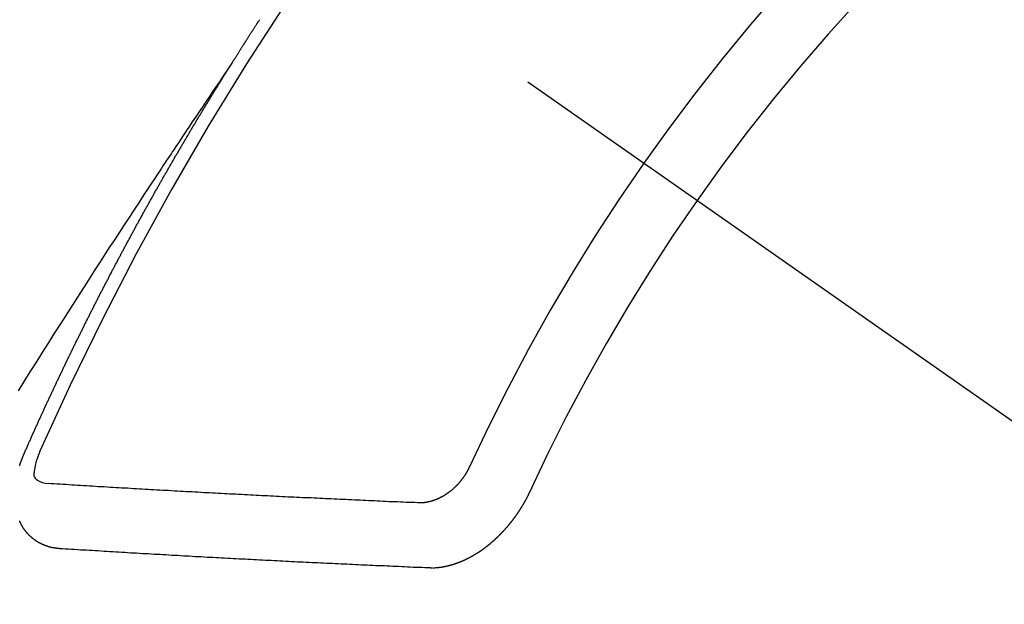
# Model space of a CAD drawing. Extents: x 55896 to 82369, y -11045 to -2175.
# Drawn here: x 58864 to 58874, y -3635 to -3629 of the extents above; entities that cross this region are included whole.
import ezdxf

# ---------------------------------------------------------------- set-up
doc = ezdxf.new("R2010")
doc.units = 0
doc.header["$LTSCALE"] = 50
doc.header["$MEASUREMENT"] = 0
doc.linetypes.add('CENTER2', pattern=[1.125, 0.75, -0.125, 0.125, -0.125])
doc.linetypes.add('HIDDEN', pattern=[0.375, 0.25, -0.125])
doc.layers.add('150-機器', color=8, linetype='CONTINUOUS')

# ---------------------------------------------------------------- blocks, each defined once
blk = doc.blocks.new('F402_H')
at = {"layer": '150-機器', "color": 13, "linetype": 'CENTER2'}
blk.add_line((0, 0), (244.018, -170.863), dxfattribs=at)
at = {"layer": '150-機器', "color": 13, "linetype": 'HIDDEN'}
for points in [[(217.087, -153.962), (217.091, -153.956), (217.095, -153.95), (217.097, -153.945), (217.101, -153.939), (217.105, -153.933), (217.109, -153.927), (217.112, -153.922), (217.116, -153.916), (217.119, -153.91), (217.123, -153.905), (217.127, -153.9), (217.13, -153.893), (217.133, -153.888), (217.137, -153.883), (217.14, -153.876), (217.144, -153.871), (217.148, -153.866), (217.151, -153.859), (217.155, -153.854), (217.159, -153.849), (217.162, -153.842), (217.166, -153.837), (217.169, -153.832), (217.172, -153.826), (217.176, -153.82), (217.18, -153.815), (217.183, -153.809), (217.187, -153.803), (217.19, -153.798), (217.194, -153.792), (217.198, -153.786), (217.201, -153.781), (217.204, -153.775), (217.208, -153.769), (217.212, -153.763), (217.215, -153.758), (217.219, -153.752), (217.223, -153.746), (217.226, -153.742), (217.229, -153.735), (217.233, -153.73), (217.237, -153.725), (217.24, -153.718), (217.244, -153.713), (217.248, -153.707), (217.252, -153.702), (217.255, -153.696), (217.259, -153.69), (217.262, -153.685), (217.265, -153.679), (217.269, -153.673), (217.273, -153.668), (217.277, -153.662), (217.28, -153.656), (217.283, -153.651), (217.287, -153.646), (217.291, -153.639), (217.295, -153.634), (217.298, -153.629), (217.302, -153.623), (217.305, -153.617), (217.309, -153.612), (217.313, -153.606), (217.317, -153.6), (217.319, -153.595), (217.323, -153.589), (217.327, -153.583), (217.331, -153.578), (217.334, -153.572), (217.338, -153.566), (217.342, -153.561), (217.345, -153.556), (217.349, -153.55), (217.353, -153.544), (217.357, -153.538), (217.36, -153.533), (217.363, -153.527), (217.367, -153.521), (217.371, -153.516), (217.375, -153.511), (217.378, -153.504)], [(217.091, -153.956), (217.048, -154.02), (217.004, -154.085), (216.961, -154.149), (216.918, -154.213), (216.888, -154.257), (216.859, -154.301), (216.829, -154.345), (216.8, -154.389), (216.783, -154.414), (216.766, -154.439), (216.749, -154.465), (216.732, -154.49), (216.715, -154.515), (216.698, -154.54), (216.681, -154.565), (216.664, -154.59), (216.651, -154.609), (216.639, -154.628), (216.626, -154.646), (216.614, -154.665), (216.588, -154.703), (216.563, -154.741), (216.538, -154.779), (216.512, -154.817), (216.5, -154.836), (216.487, -154.855), (216.474, -154.874), (216.462, -154.893), (216.445, -154.918), (216.428, -154.943), (216.412, -154.968), (216.395, -154.993), (216.378, -155.019), (216.362, -155.044), (216.345, -155.07), (216.328, -155.095), (216.291, -155.152), (216.253, -155.209), (216.216, -155.265), (216.178, -155.322), (216.149, -155.366), (216.12, -155.411), (216.091, -155.455), (216.062, -155.499), (216.041, -155.532), (216.02, -155.564), (215.998, -155.597), (215.977, -155.629), (215.928, -155.704), (215.879, -155.779), (215.83, -155.854), (215.782, -155.93), (215.728, -156.012), (215.675, -156.095), (215.622, -156.178), (215.569, -156.26), (215.52, -156.337), (215.471, -156.413), (215.422, -156.489), (215.373, -156.565), (215.312, -156.661), (215.251, -156.756), (215.19, -156.852), (215.13, -156.948), (215.09, -157.012), (215.049, -157.075), (215.009, -157.139), (214.969, -157.203), (214.925, -157.273), (214.881, -157.344)], [(214.943, -157.995), (214.948, -157.985), (214.951, -157.977), (214.955, -157.968), (214.958, -157.96), (214.962, -157.952), (214.967, -157.943), (214.97, -157.934), (214.974, -157.926), (214.977, -157.917), (214.981, -157.909), (214.985, -157.9), (214.989, -157.891), (214.993, -157.883), (214.996, -157.874), (215, -157.866), (215.004, -157.857), (215.008, -157.849), (215.011, -157.84), (215.015, -157.832), (215.019, -157.822), (215.023, -157.814), (215.027, -157.806), (215.03, -157.797), (215.034, -157.789), (215.039, -157.78), (215.042, -157.772), (215.046, -157.763), (215.049, -157.755), (215.053, -157.745), (215.058, -157.737), (215.061, -157.729), (215.065, -157.72), (215.068, -157.712), (215.073, -157.703), (215.077, -157.695), (215.08, -157.686), (215.084, -157.678), (215.089, -157.669), (215.092, -157.66), (215.096, -157.652), (215.1, -157.644), (215.104, -157.635), (215.108, -157.626), (215.111, -157.618), (215.116, -157.61), (215.12, -157.601), (215.123, -157.592), (215.127, -157.584), (215.132, -157.575), (215.135, -157.566), (215.139, -157.558), (215.143, -157.55), (215.147, -157.541), (215.15, -157.532), (215.155, -157.524), (215.158, -157.516), (215.162, -157.506), (215.167, -157.498), (215.17, -157.49), (215.174, -157.481), (215.179, -157.473), (215.182, -157.464), (215.186, -157.456), (215.191, -157.447), (215.194, -157.438), (215.198, -157.43), (215.203, -157.421), (215.206, -157.413), (215.21, -157.404), (215.214, -157.396), (215.218, -157.387), (215.222, -157.378), (215.226, -157.371), (215.23, -157.361), (215.234, -157.353), (215.238, -157.345), (215.242, -157.335), (215.246, -157.328), (215.25, -157.319), (215.253, -157.311), (215.258, -157.302), (215.262, -157.293), (215.266, -157.285), (215.27, -157.276), (215.274, -157.268), (215.278, -157.26), (215.282, -157.25), (215.286, -157.242), (215.29, -157.234), (215.294, -157.225), (215.298, -157.217), (215.302, -157.208), (215.307, -157.199), (215.31, -157.191), (215.315, -157.183), (215.319, -157.174), (215.322, -157.165), (215.326, -157.157), (215.331, -157.148), (215.335, -157.14), (215.338, -157.132), (215.343, -157.123), (215.347, -157.114), (215.35, -157.106), (215.355, -157.097), (215.359, -157.089), (215.363, -157.081), (215.367, -157.071), (215.371, -157.063), (215.375, -157.055), (215.38, -157.046), (215.383, -157.038), (215.388, -157.029), (215.392, -157.02), (215.396, -157.013), (215.4, -157.003), (215.405, -156.995), (215.408, -156.987), (215.413, -156.978), (215.417, -156.97), (215.421, -156.962), (215.425, -156.952), (215.429, -156.944), (215.433, -156.935), (215.438, -156.927), (215.441, -156.919), (215.446, -156.91), (215.45, -156.901), (215.454, -156.893), (215.458, -156.884), (215.462, -156.876), (215.466, -156.867), (215.471, -156.859), (215.474, -156.851), (215.479, -156.842), (215.483, -156.833), (215.488, -156.825), (215.491, -156.816), (215.495, -156.808), (215.5, -156.799), (215.504, -156.791), (215.509, -156.782), (215.512, -156.774), (215.517, -156.766), (215.521, -156.756), (215.525, -156.748), (215.529, -156.739), (215.533, -156.731), (215.538, -156.723), (215.542, -156.714), (215.546, -156.706), (215.55, -156.697), (215.555, -156.689), (215.559, -156.681), (215.563, -156.672), (215.567, -156.664), (215.571, -156.654), (215.576, -156.646), (215.58, -156.638), (215.584, -156.629), (215.589, -156.621), (215.593, -156.612), (215.597, -156.604), (215.602, -156.595), (215.605, -156.587), (215.61, -156.579), (215.614, -156.57), (215.618, -156.562), (215.623, -156.553), (215.627, -156.544), (215.631, -156.536), (215.636, -156.528), (215.639, -156.519), (215.644, -156.51), (215.649, -156.503), (215.653, -156.493), (215.657, -156.485), (215.662, -156.477), (215.665, -156.468), (215.67, -156.459), (215.675, -156.451), (215.678, -156.443), (215.683, -156.434), (215.687, -156.426), (215.691, -156.417), (215.696, -156.409), (215.701, -156.4), (215.704, -156.392), (215.709, -156.383), (215.713, -156.375), (215.718, -156.366), (215.722, -156.358), (215.726, -156.35), (215.73, -156.341), (215.735, -156.333), (215.74, -156.324), (215.744, -156.316), (215.748, -156.307), (215.752, -156.299), (215.757, -156.29), (215.761, -156.282), (215.766, -156.273), (215.77, -156.265), (215.775, -156.256), (215.778, -156.248), (215.783, -156.239), (215.788, -156.231), (215.792, -156.223), (215.796, -156.214), (215.8, -156.206), (215.805, -156.197), (215.81, -156.189), (215.814, -156.18), (215.818, -156.172), (215.823, -156.163), (215.827, -156.155), (215.831, -156.146), (215.836, -156.138), (215.841, -156.129), (215.845, -156.121), (215.849, -156.112), (215.853, -156.104), (215.858, -156.095), (215.863, -156.087), (215.867, -156.079), (215.871, -156.07), (215.876, -156.061), (215.88, -156.054), (215.885, -156.045), (215.889, -156.037), (215.893, -156.028), (215.898, -156.02), (215.903, -156.011), (215.907, -156.003), (215.912, -155.994), (215.915, -155.986), (215.92, -155.977), (215.925, -155.969), (215.93, -155.96), (215.934, -155.952), (215.939, -155.944), (215.942, -155.935), (215.947, -155.926), (215.952, -155.918), (215.957, -155.91), (215.961, -155.902), (215.966, -155.893), (215.97, -155.884), (215.974, -155.876), (215.979, -155.867), (215.983, -155.859), (215.988, -155.85), (215.993, -155.842), (215.998, -155.834), (216.002, -155.826), (216.006, -155.817), (216.01, -155.809), (216.015, -155.8), (216.02, -155.792), (216.024, -155.783), (216.029, -155.775), (216.034, -155.767), (216.038, -155.759), (216.043, -155.75), (216.047, -155.741), (216.051, -155.733), (216.056, -155.724), (216.061, -155.716), (216.065, -155.707), (216.07, -155.699), (216.075, -155.691), (216.079, -155.683), (216.084, -155.674), (216.088, -155.666), (216.093, -155.657), (216.098, -155.648), (216.102, -155.64), (216.106, -155.631), (216.111, -155.623), (216.116, -155.615), (216.12, -155.607), (216.125, -155.598), (216.129, -155.59), (216.134, -155.581), (216.139, -155.572), (216.143, -155.565), (216.148, -155.556), (216.153, -155.548), (216.158, -155.539), (216.162, -155.531), (216.167, -155.522), (216.171, -155.515), (216.176, -155.506), (216.181, -155.497), (216.185, -155.489), (216.19, -155.48), (216.194, -155.472), (216.199, -155.464), (216.204, -155.456), (216.209, -155.447), (216.214, -155.438), (216.218, -155.43), (216.223, -155.422), (216.227, -155.414), (216.232, -155.405), (216.236, -155.397), (216.241, -155.388), (216.246, -155.38), (216.25, -155.372), (216.255, -155.363), (216.26, -155.355), (216.265, -155.346), (216.269, -155.338), (216.274, -155.33), (216.279, -155.321), (216.283, -155.313), (216.288, -155.304), (216.292, -155.296), (216.297, -155.287), (216.302, -155.279), (216.306, -155.271), (216.312, -155.263), (216.317, -155.255), (216.321, -155.246), (216.326, -155.237), (216.331, -155.229), (216.336, -155.221), (216.34, -155.213), (216.345, -155.204), (216.35, -155.195), (216.354, -155.187), (216.359, -155.179), (216.363, -155.171), (216.369, -155.162), (216.374, -155.154), (216.378, -155.146), (216.383, -155.137), (216.387, -155.129), (216.392, -155.12), (216.397, -155.112), (216.402, -155.104), (216.406, -155.095), (216.412, -155.088), (216.417, -155.079), (216.421, -155.07), (216.426, -155.062), (216.431, -155.053), (216.435, -155.046), (216.44, -155.037), (216.446, -155.029), (216.45, -155.021), (216.455, -155.012), (216.46, -155.003), (216.464, -154.995), (216.469, -154.987), (216.473, -154.979), (216.479, -154.97), (216.484, -154.962), (216.488, -154.954), (216.493, -154.945), (216.498, -154.937), (216.502, -154.928), (216.508, -154.92), (216.512, -154.912), (216.517, -154.904), (216.522, -154.895), (216.527, -154.887), (216.532, -154.879), (216.537, -154.871), (216.542, -154.862), (216.546, -154.853), (216.551, -154.845), (216.557, -154.837), (216.561, -154.828), (216.566, -154.82), (216.571, -154.812), (216.576, -154.804), (216.581, -154.796), (216.586, -154.787), (216.59, -154.779), (216.595, -154.77), (216.601, -154.762), (216.605, -154.754), (216.61, -154.745), (216.615, -154.737), (216.62, -154.729), (216.625, -154.721), (216.63, -154.712), (216.634, -154.704), (216.64, -154.696), (216.644, -154.688), (216.649, -154.679), (216.654, -154.67), (216.659, -154.663), (216.664, -154.654), (216.669, -154.645), (216.674, -154.638), (216.679, -154.629), (216.684, -154.621), (216.688, -154.613), (216.694, -154.605), (216.699, -154.596), (216.703, -154.588), (216.709, -154.58), (216.714, -154.571), (216.718, -154.563), (216.723, -154.554), (216.728, -154.547), (216.733, -154.538), (216.738, -154.529), (216.743, -154.522), (216.748, -154.513), (216.753, -154.505), (216.758, -154.497), (216.763, -154.489), (216.768, -154.48), (216.773, -154.472), (216.778, -154.464), (216.783, -154.455), (216.788, -154.448), (216.793, -154.439), (216.798, -154.43), (216.803, -154.423), (216.808, -154.414), (216.813, -154.405), (216.818, -154.398), (216.823, -154.389), (216.828, -154.381), (216.833, -154.373), (216.838, -154.364), (216.843, -154.356), (216.848, -154.348), (216.853, -154.34), (216.858, -154.331), (216.863, -154.323), (216.868, -154.315), (216.873, -154.307), (216.878, -154.299), (216.883, -154.29), (216.888, -154.282), (216.893, -154.274), (216.898, -154.266), (216.904, -154.257), (216.908, -154.25), (216.913, -154.241), (216.919, -154.233), (216.923, -154.225), (216.929, -154.216), (216.934, -154.208), (216.94, -154.2), (216.944, -154.192), (216.949, -154.183), (216.955, -154.175), (216.959, -154.167), (216.965, -154.159), (216.97, -154.15), (216.975, -154.143), (216.98, -154.134), (216.985, -154.126), (216.99, -154.118), (216.995, -154.11), (217, -154.101), (217.005, -154.093), (217.01, -154.085), (217.015, -154.076), (217.02, -154.069), (217.025, -154.06), (217.031, -154.052), (217.036, -154.043), (217.041, -154.036), (217.046, -154.027), (217.052, -154.019), (217.056, -154.011), (217.062, -154.003), (217.067, -153.994), (217.072, -153.987), (217.077, -153.978), (217.082, -153.97), (217.087, -153.962)], [(215.31, -158.977), (215.308, -158.977), (215.306, -158.976), (215.303, -158.976), (215.301, -158.976), (215.298, -158.976), (215.295, -158.975), (215.293, -158.975), (215.291, -158.975), (215.288, -158.975), (215.286, -158.975), (215.284, -158.974), (215.281, -158.974), (215.279, -158.973), (215.276, -158.973), (215.274, -158.973), (215.271, -158.973), (215.269, -158.973), (215.266, -158.972), (215.264, -158.971), (215.262, -158.971), (215.26, -158.971), (215.257, -158.971), (215.255, -158.97), (215.252, -158.969), (215.249, -158.97), (215.247, -158.969), (215.245, -158.969), (215.243, -158.969), (215.24, -158.968), (215.237, -158.968), (215.235, -158.967), (215.233, -158.967), (215.231, -158.966), (215.229, -158.965), (215.226, -158.965), (215.224, -158.964), (215.222, -158.964), (215.22, -158.964), (215.217, -158.963), (215.214, -158.962), (215.213, -158.961), (215.211, -158.961), (215.208, -158.961), (215.205, -158.96), (215.203, -158.959), (215.201, -158.958), (215.199, -158.958), (215.197, -158.958), (215.194, -158.957), (215.192, -158.955), (215.19, -158.955), (215.188, -158.955), (215.185, -158.954), (215.183, -158.953), (215.181, -158.952), (215.179, -158.952), (215.176, -158.95), (215.174, -158.95), (215.173, -158.949), (215.17, -158.949), (215.167, -158.948), (215.166, -158.947), (215.164, -158.946), (215.162, -158.945), (215.159, -158.944), (215.157, -158.944), (215.155, -158.943), (215.153, -158.942), (215.15, -158.941), (215.148, -158.94), (215.147, -158.939), (215.144, -158.939), (215.142, -158.937), (215.14, -158.937), (215.138, -158.936), (215.136, -158.935), (215.133, -158.934), (215.132, -158.933), (215.13, -158.932), (215.128, -158.931), (215.125, -158.93), (215.123, -158.929), (215.122, -158.928), (215.119, -158.928), (215.117, -158.926), (215.115, -158.925), (215.113, -158.924), (215.111, -158.923), (215.109, -158.921), (215.107, -158.921), (215.105, -158.92), (215.104, -158.919), (215.101, -158.917), (215.099, -158.917), (215.097, -158.916), (215.096, -158.915), (215.093, -158.913), (215.091, -158.912), (215.089, -158.911), (215.088, -158.91), (215.085, -158.908), (215.084, -158.907), (215.082, -158.906), (215.08, -158.906), (215.077, -158.904), (215.076, -158.903), (215.074, -158.902), (215.072, -158.901), (215.07, -158.899), (215.068, -158.898), (215.067, -158.897), (215.064, -158.895), (215.063, -158.894), (215.061, -158.893), (215.059, -158.892), (215.057, -158.89), (215.055, -158.889), (215.054, -158.888), (215.052, -158.886), (215.05, -158.885), (215.048, -158.884), (215.046, -158.882), (215.045, -158.881), (215.042, -158.88), (215.041, -158.878), (215.039, -158.877), (215.037, -158.876), (215.035, -158.874), (215.034, -158.872), (215.032, -158.871), (215.031, -158.87), (215.028, -158.868), (215.026, -158.867), (215.025, -158.865), (215.024, -158.864), (215.021, -158.862), (215.02, -158.861), (215.018, -158.86), (215.017, -158.858), (215.015, -158.856), (215.013, -158.855), (215.011, -158.854), (215.01, -158.852), (215.008, -158.851), (215.006, -158.849), (215.005, -158.847), (215.003, -158.846), (215.001, -158.845), (215, -158.843), (214.998, -158.841), (214.997, -158.84), (214.995, -158.838), (214.993, -158.837), (214.992, -158.835), (214.99, -158.834), (214.989, -158.832), (214.987, -158.83), (214.986, -158.828), (214.984, -158.827), (214.983, -158.826), (214.981, -158.823), (214.979, -158.822), (214.978, -158.82), (214.976, -158.819), (214.975, -158.817), (214.973, -158.814), (214.972, -158.813), (214.971, -158.811), (214.969, -158.81), (214.967, -158.808), (214.966, -158.806), (214.965, -158.804), (214.963, -158.802), (214.962, -158.801), (214.96, -158.799), (214.959, -158.797), (214.957, -158.796), (214.956, -158.794), (214.955, -158.792), (214.953, -158.79), (214.952, -158.788), (214.951, -158.786), (214.949, -158.784), (214.948, -158.783), (214.947, -158.781), (214.945, -158.779), (214.944, -158.777), (214.942, -158.775), (214.941, -158.773), (214.94, -158.772), (214.938, -158.769), (214.937, -158.767), (214.936, -158.765), (214.934, -158.764), (214.933, -158.762), (214.932, -158.76), (214.93, -158.757), (214.929, -158.755), (214.928, -158.754), (214.927, -158.752), (214.926, -158.75), (214.925, -158.748), (214.924, -158.746), (214.922, -158.743), (214.921, -158.741), (214.92, -158.739), (214.919, -158.737), (214.918, -158.735), (214.917, -158.733), (214.916, -158.731), (214.915, -158.729), (214.913, -158.727), (214.912, -158.725), (214.911, -158.723), (214.91, -158.721), (214.909, -158.719), (214.908, -158.717), (214.907, -158.714), (214.906, -158.712), (214.905, -158.71), (214.904, -158.708), (214.902, -158.706), (214.901, -158.704), (214.9, -158.701), (214.899, -158.699), (214.898, -158.697), (214.897, -158.695), (214.897, -158.692), (214.896, -158.691)], [(214.896, -158.121), (214.897, -158.118), (214.898, -158.115), (214.899, -158.112), (214.9, -158.109), (214.901, -158.106), (214.902, -158.103), (214.903, -158.1), (214.903, -158.097), (214.905, -158.093), (214.906, -158.09), (214.907, -158.087), (214.908, -158.085), (214.909, -158.082), (214.91, -158.079), (214.911, -158.076), (214.912, -158.073), (214.913, -158.069), (214.915, -158.067), (214.916, -158.063), (214.917, -158.06), (214.918, -158.057), (214.919, -158.054), (214.921, -158.052), (214.921, -158.049), (214.922, -158.046), (214.924, -158.042), (214.926, -158.039), (214.926, -158.036), (214.927, -158.033), (214.928, -158.03), (214.93, -158.028), (214.931, -158.024), (214.932, -158.021), (214.933, -158.018), (214.935, -158.015), (214.936, -158.012), (214.937, -158.009), (214.938, -158.006), (214.94, -158.003), (214.941, -158), (214.942, -157.997), (214.943, -157.995)], [(215.106, -157.969), (215.098, -157.988), (215.091, -158.008), (215.083, -158.028), (215.076, -158.049), (215.072, -158.061), (215.068, -158.074), (215.064, -158.087), (215.061, -158.1), (215.057, -158.119), (215.054, -158.137), (215.051, -158.157), (215.048, -158.176), (215.045, -158.189), (215.043, -158.201), (215.043, -158.213), (215.044, -158.225), (215.049, -158.238), (215.058, -158.249), (215.068, -158.26), (215.08, -158.269), (215.106, -158.283), (215.133, -158.293), (215.162, -158.299), (215.191, -158.303)], [(219.547, -158.129), (219.544, -158.132), (219.543, -158.136), (219.542, -158.139), (219.54, -158.142), (219.538, -158.146), (219.536, -158.149), (219.535, -158.152), (219.534, -158.156), (219.531, -158.16), (219.53, -158.162), (219.528, -158.166), (219.526, -158.169), (219.524, -158.173), (219.522, -158.176), (219.521, -158.179), (219.519, -158.183), (219.517, -158.186), (219.515, -158.19), (219.513, -158.193), (219.511, -158.195), (219.509, -158.199), (219.507, -158.202), (219.505, -158.206), (219.503, -158.209), (219.501, -158.212), (219.498, -158.216), (219.497, -158.218), (219.495, -158.222), (219.493, -158.225), (219.49, -158.228), (219.488, -158.232), (219.486, -158.235), (219.484, -158.238), (219.482, -158.241), (219.48, -158.244), (219.477, -158.247), (219.475, -158.25), (219.473, -158.254), (219.47, -158.256), (219.467, -158.26), (219.465, -158.263), (219.463, -158.265), (219.461, -158.269), (219.459, -158.272), (219.456, -158.275), (219.453, -158.278), (219.451, -158.281), (219.448, -158.284), (219.446, -158.286), (219.444, -158.29), (219.441, -158.292), (219.439, -158.296), (219.436, -158.299), (219.433, -158.302), (219.431, -158.305), (219.428, -158.307), (219.426, -158.31), (219.423, -158.313), (219.421, -158.316), (219.418, -158.319), (219.415, -158.322), (219.413, -158.324), (219.41, -158.326), (219.407, -158.33), (219.404, -158.332), (219.401, -158.335), (219.399, -158.338), (219.396, -158.34), (219.393, -158.343), (219.39, -158.346), (219.388, -158.348), (219.385, -158.351), (219.382, -158.353), (219.379, -158.356), (219.377, -158.358), (219.373, -158.361), (219.371, -158.364), (219.368, -158.367), (219.366, -158.369), (219.362, -158.371), (219.359, -158.374), (219.357, -158.376), (219.354, -158.379), (219.351, -158.381), (219.348, -158.383), (219.345, -158.386), (219.342, -158.387), (219.338, -158.39), (219.335, -158.393), (219.333, -158.394), (219.33, -158.397), (219.327, -158.399), (219.323, -158.401), (219.32, -158.404), (219.318, -158.406), (219.314, -158.408), (219.311, -158.41), (219.308, -158.412), (219.305, -158.414), (219.302, -158.416), (219.299, -158.418), (219.295, -158.42), (219.293, -158.422), (219.289, -158.424), (219.286, -158.426), (219.283, -158.428), (219.28, -158.43), (219.276, -158.432), (219.274, -158.433), (219.27, -158.436), (219.267, -158.437), (219.263, -158.44), (219.26, -158.441), (219.258, -158.443), (219.254, -158.444), (219.25, -158.446), (219.248, -158.448), (219.244, -158.449), (219.241, -158.451), (219.237, -158.453), (219.235, -158.455), (219.231, -158.456), (219.228, -158.457), (219.225, -158.459), (219.221, -158.46), (219.218, -158.461), (219.215, -158.463), (219.211, -158.465), (219.208, -158.467), (219.205, -158.468), (219.201, -158.469), (219.198, -158.47), (219.195, -158.472), (219.191, -158.473), (219.189, -158.474), (219.185, -158.475), (219.182, -158.476), (219.178, -158.477), (219.175, -158.479), (219.172, -158.48), (219.168, -158.481), (219.166, -158.482), (219.162, -158.483), (219.159, -158.484), (219.155, -158.485), (219.152, -158.486), (219.149, -158.487), (219.145, -158.488), (219.143, -158.489), (219.139, -158.49), (219.136, -158.49), (219.132, -158.491), (219.129, -158.493), (219.126, -158.493), (219.122, -158.494), (219.119, -158.494), (219.116, -158.496), (219.113, -158.496), (219.109, -158.496), (219.106, -158.497), (219.103, -158.498), (219.1, -158.498), (219.096, -158.499), (219.094, -158.5), (219.09, -158.5), (219.087, -158.5), (219.084, -158.501), (219.08, -158.501), (219.077, -158.502), (219.074, -158.502), (219.071, -158.502), (219.068, -158.503), (219.065, -158.503), (219.062, -158.503), (219.058, -158.503), (219.056, -158.503), (219.052, -158.503), (219.049, -158.504), (219.046, -158.504), (219.043, -158.503), (219.041, -158.504), (219.037, -158.504), (219.034, -158.504), (219.031, -158.503), (219.028, -158.504), (219.025, -158.504), (219.023, -158.504), (219.019, -158.503), (219.016, -158.503), (219.013, -158.503), (219.01, -158.502)], [(219.01, -158.502), (218.981, -158.501), (218.951, -158.5), (218.921, -158.499), (218.891, -158.498), (218.862, -158.497), (218.832, -158.496), (218.803, -158.494), (218.773, -158.493), (218.743, -158.492), (218.714, -158.491), (218.684, -158.489), (218.654, -158.488), (218.624, -158.486), (218.595, -158.485), (218.565, -158.484), (218.536, -158.483), (218.506, -158.481), (218.476, -158.48), (218.446, -158.478), (218.416, -158.477), (218.387, -158.476), (218.357, -158.475), (218.327, -158.473), (218.297, -158.472), (218.268, -158.47), (218.238, -158.469), (218.208, -158.467), (218.178, -158.466), (218.149, -158.465), (218.118, -158.463), (218.089, -158.462), (218.059, -158.461), (218.03, -158.459), (217.999, -158.458), (217.97, -158.456), (217.94, -158.455), (217.91, -158.453), (217.88, -158.452), (217.85, -158.45), (217.819, -158.45), (217.79, -158.449), (217.759, -158.447), (217.73, -158.446), (217.7, -158.444), (217.67, -158.443), (217.64, -158.441), (217.61, -158.44), (217.58, -158.438), (217.55, -158.437), (217.52, -158.435), (217.49, -158.434), (217.46, -158.432), (217.43, -158.431), (217.4, -158.429), (217.37, -158.428), (217.341, -158.426), (217.31, -158.425), (217.281, -158.423), (217.25, -158.421), (217.22, -158.42), (217.19, -158.418), (217.16, -158.417), (217.13, -158.415), (217.1, -158.414), (217.069, -158.412), (217.04, -158.411), (217.009, -158.409), (216.98, -158.408), (216.949, -158.406), (216.919, -158.404), (216.889, -158.403), (216.859, -158.401), (216.829, -158.399), (216.799, -158.398), (216.769, -158.396), (216.738, -158.394), (216.708, -158.392), (216.678, -158.391), (216.648, -158.389), (216.618, -158.388), (216.587, -158.386), (216.558, -158.385), (216.527, -158.383), (216.497, -158.381), (216.466, -158.379), (216.436, -158.377), (216.406, -158.376), (216.376, -158.374), (216.346, -158.373), (216.315, -158.371), (216.285, -158.369), (216.254, -158.367), (216.225, -158.366), (216.194, -158.364), (216.164, -158.362), (216.134, -158.361), (216.103, -158.359), (216.073, -158.357), (216.043, -158.355), (216.012, -158.353), (215.982, -158.352), (215.951, -158.35), (215.921, -158.348), (215.891, -158.347), (215.861, -158.345), (215.831, -158.343), (215.8, -158.341), (215.77, -158.339), (215.739, -158.338), (215.709, -158.336), (215.679, -158.334), (215.648, -158.332), (215.617, -158.33), (215.587, -158.328), (215.556, -158.326), (215.526, -158.324), (215.495, -158.323), (215.465, -158.321), (215.435, -158.319), (215.404, -158.317), (215.374, -158.315), (215.344, -158.313), (215.314, -158.311), (215.282, -158.309), (215.252, -158.307), (215.222, -158.305), (215.191, -158.303)], [(220.167, -158.391), (220.166, -158.394), (220.164, -158.398), (220.162, -158.401), (220.161, -158.404), (220.159, -158.407), (220.158, -158.411), (220.156, -158.413), (220.155, -158.416), (220.153, -158.42), (220.152, -158.423), (220.151, -158.426), (220.149, -158.429), (220.147, -158.433), (220.146, -158.435), (220.144, -158.439), (220.142, -158.441), (220.141, -158.445), (220.139, -158.448), (220.138, -158.452), (220.136, -158.454), (220.135, -158.458), (220.133, -158.46), (220.131, -158.464), (220.13, -158.467), (220.128, -158.47), (220.127, -158.473), (220.124, -158.476), (220.123, -158.479), (220.121, -158.482), (220.12, -158.485), (220.118, -158.489), (220.116, -158.491), (220.115, -158.495), (220.113, -158.497), (220.111, -158.501), (220.11, -158.504), (220.107, -158.507), (220.105, -158.51), (220.104, -158.513), (220.102, -158.517), (220.1, -158.519), (220.099, -158.523), (220.097, -158.525), (220.095, -158.529), (220.093, -158.531), (220.092, -158.535), (220.089, -158.538), (220.088, -158.541), (220.085, -158.544), (220.084, -158.546), (220.082, -158.55), (220.08, -158.553), (220.078, -158.556), (220.076, -158.559), (220.074, -158.562), (220.073, -158.565), (220.071, -158.568), (220.069, -158.571), (220.066, -158.574), (220.065, -158.577), (220.062, -158.58), (220.061, -158.583), (220.059, -158.586), (220.057, -158.59), (220.055, -158.592), (220.053, -158.595), (220.051, -158.598), (220.049, -158.601), (220.047, -158.604), (220.045, -158.607), (220.043, -158.61), (220.041, -158.613), (220.039, -158.616), (220.037, -158.618), (220.035, -158.622), (220.032, -158.625), (220.031, -158.627), (220.028, -158.631), (220.026, -158.634), (220.024, -158.636), (220.022, -158.64), (220.02, -158.642), (220.018, -158.645), (220.016, -158.649), (220.014, -158.651), (220.012, -158.654), (220.01, -158.657), (220.008, -158.66), (220.005, -158.663), (220.004, -158.666), (220.001, -158.668), (219.999, -158.671), (219.997, -158.674), (219.994, -158.677), (219.993, -158.68), (219.99, -158.683), (219.989, -158.686), (219.986, -158.689), (219.983, -158.691), (219.981, -158.694), (219.979, -158.697), (219.977, -158.7), (219.975, -158.703), (219.972, -158.706), (219.97, -158.708), (219.968, -158.711), (219.966, -158.714), (219.963, -158.716), (219.961, -158.72), (219.959, -158.722), (219.957, -158.725), (219.954, -158.727), (219.952, -158.731), (219.95, -158.733), (219.948, -158.736), (219.945, -158.739), (219.943, -158.741), (219.941, -158.745), (219.938, -158.747), (219.936, -158.75), (219.934, -158.753), (219.931, -158.755), (219.929, -158.758), (219.927, -158.76), (219.924, -158.763), (219.923, -158.766), (219.919, -158.769), (219.917, -158.772), (219.915, -158.774), (219.912, -158.777), (219.911, -158.779), (219.908, -158.782), (219.906, -158.785), (219.903, -158.787), (219.901, -158.79), (219.898, -158.792), (219.896, -158.796), (219.893, -158.798), (219.891, -158.801), (219.888, -158.803), (219.886, -158.806), (219.883, -158.808), (219.881, -158.811), (219.879, -158.813), (219.876, -158.816), (219.874, -158.818), (219.871, -158.821), (219.869, -158.823), (219.867, -158.827), (219.864, -158.828), (219.861, -158.831), (219.859, -158.834), (219.856, -158.836), (219.854, -158.839), (219.851, -158.841), (219.849, -158.843), (219.847, -158.847), (219.844, -158.849), (219.842, -158.852), (219.839, -158.854), (219.836, -158.856), (219.834, -158.859), (219.831, -158.861), (219.829, -158.863), (219.826, -158.866), (219.824, -158.869), (219.821, -158.871), (219.818, -158.873), (219.816, -158.876), (219.813, -158.878), (219.81, -158.881), (219.808, -158.883), (219.806, -158.885), (219.803, -158.888), (219.8, -158.89), (219.797, -158.893), (219.796, -158.895), (219.793, -158.898), (219.79, -158.9), (219.787, -158.901), (219.784, -158.904), (219.782, -158.906), (219.78, -158.909), (219.777, -158.911), (219.774, -158.913), (219.771, -158.916), (219.769, -158.918), (219.766, -158.92), (219.763, -158.922), (219.761, -158.925), (219.758, -158.927), (219.756, -158.929), (219.753, -158.931), (219.75, -158.934), (219.748, -158.936), (219.745, -158.938), (219.742, -158.94), (219.739, -158.942), (219.737, -158.944), (219.734, -158.947), (219.731, -158.949), (219.729, -158.95), (219.726, -158.952), (219.723, -158.955), (219.721, -158.957), (219.718, -158.959), (219.715, -158.961), (219.712, -158.963), (219.71, -158.965), (219.707, -158.967), (219.704, -158.97), (219.702, -158.972), (219.699, -158.974), (219.697, -158.975), (219.694, -158.978), (219.691, -158.98), (219.689, -158.982), (219.685, -158.983), (219.683, -158.985), (219.68, -158.988), (219.677, -158.99), (219.674, -158.992), (219.672, -158.993), (219.669, -158.995), (219.666, -158.997), (219.663, -158.999), (219.66, -159.001), (219.658, -159.003), (219.655, -159.005), (219.652, -159.006), (219.649, -159.008), (219.647, -159.01), (219.644, -159.012), (219.641, -159.015), (219.638, -159.016), (219.635, -159.018), (219.633, -159.02), (219.63, -159.022), (219.627, -159.023), (219.624, -159.025), (219.622, -159.027), (219.619, -159.028), (219.616, -159.03), (219.613, -159.032), (219.611, -159.034), (219.608, -159.035), (219.605, -159.037), (219.603, -159.039), (219.599, -159.04), (219.597, -159.042), (219.594, -159.044), (219.591, -159.045), (219.588, -159.047), (219.586, -159.049), (219.582, -159.05), (219.58, -159.052), (219.576, -159.053), (219.574, -159.055), (219.571, -159.057), (219.568, -159.058), (219.566, -159.06), (219.562, -159.061), (219.56, -159.063), (219.558, -159.064), (219.554, -159.066), (219.552, -159.068), (219.548, -159.069), (219.546, -159.071), (219.543, -159.072), (219.541, -159.073), (219.537, -159.074), (219.535, -159.076), (219.531, -159.078), (219.529, -159.08), (219.525, -159.081), (219.524, -159.082), (219.52, -159.083), (219.518, -159.085), (219.514, -159.086), (219.512, -159.087), (219.509, -159.089), (219.506, -159.091), (219.503, -159.092), (219.501, -159.093), (219.498, -159.094), (219.495, -159.096), (219.492, -159.098), (219.489, -159.098), (219.487, -159.1), (219.483, -159.101), (219.481, -159.102), (219.478, -159.104), (219.475, -159.105), (219.473, -159.106), (219.469, -159.107), (219.467, -159.108), (219.464, -159.11), (219.461, -159.111), (219.459, -159.112), (219.455, -159.113), (219.453, -159.114), (219.45, -159.116), (219.447, -159.117), (219.444, -159.117), (219.441, -159.119), (219.439, -159.12), (219.435, -159.121), (219.433, -159.122), (219.43, -159.123), (219.427, -159.124), (219.425, -159.126), (219.422, -159.126), (219.418, -159.128), (219.416, -159.128), (219.413, -159.13), (219.41, -159.13), (219.407, -159.132), (219.404, -159.132), (219.402, -159.133), (219.399, -159.135), (219.396, -159.135), (219.393, -159.136), (219.391, -159.138), (219.388, -159.138), (219.385, -159.139), (219.382, -159.14), (219.38, -159.141), (219.377, -159.142), (219.374, -159.143), (219.371, -159.143), (219.368, -159.144), (219.366, -159.146), (219.363, -159.146), (219.36, -159.147), (219.357, -159.148), (219.354, -159.148), (219.351, -159.149), (219.349, -159.151), (219.346, -159.151), (219.343, -159.152), (219.34, -159.152), (219.338, -159.153), (219.334, -159.154), (219.332, -159.154), (219.33, -159.155), (219.327, -159.156), (219.324, -159.156), (219.321, -159.157), (219.318, -159.158), (219.315, -159.159), (219.312, -159.159), (219.31, -159.16), (219.307, -159.16), (219.305, -159.161), (219.302, -159.162), (219.299, -159.162), (219.296, -159.163), (219.294, -159.163), (219.291, -159.164), (219.288, -159.164), (219.285, -159.165), (219.283, -159.165), (219.28, -159.166), (219.277, -159.166), (219.274, -159.167), (219.271, -159.167), (219.269, -159.168), (219.266, -159.168), (219.263, -159.169), (219.26, -159.169), (219.258, -159.17), (219.255, -159.17), (219.252, -159.171), (219.25, -159.172), (219.248, -159.171), (219.245, -159.172), (219.241, -159.172), (219.239, -159.172), (219.236, -159.173), (219.233, -159.173), (219.231, -159.173), (219.228, -159.173), (219.225, -159.174), (219.223, -159.174), (219.22, -159.174), (219.218, -159.175), (219.215, -159.175), (219.212, -159.175), (219.21, -159.175), (219.207, -159.176), (219.204, -159.176), (219.202, -159.176), (219.199, -159.176), (219.197, -159.176), (219.194, -159.176), (219.192, -159.177), (219.189, -159.176), (219.186, -159.177), (219.184, -159.176), (219.181, -159.177), (219.179, -159.176), (219.176, -159.177), (219.174, -159.177), (219.171, -159.177), (219.169, -159.177), (219.166, -159.177), (219.163, -159.176), (219.16, -159.177), (219.158, -159.176), (219.155, -159.177), (219.153, -159.177), (219.15, -159.177), (219.148, -159.177), (219.145, -159.177), (219.142, -159.176)], [(219.142, -159.176), (219.112, -159.175), (219.083, -159.174), (219.053, -159.173), (219.024, -159.171), (218.994, -159.171), (218.964, -159.17), (218.934, -159.168), (218.904, -159.167), (218.874, -159.166), (218.845, -159.164), (218.815, -159.163), (218.785, -159.161), (218.755, -159.16), (218.726, -159.159), (218.696, -159.158), (218.667, -159.156), (218.636, -159.155), (218.606, -159.154), (218.576, -159.153), (218.546, -159.151), (218.516, -159.15), (218.487, -159.149), (218.457, -159.147), (218.427, -159.146), (218.397, -159.144), (218.367, -159.143), (218.337, -159.141), (218.308, -159.14), (218.277, -159.138), (218.247, -159.138), (218.218, -159.137), (218.187, -159.135), (218.158, -159.134), (218.127, -159.132), (218.098, -159.131), (218.068, -159.129), (218.038, -159.128), (218.008, -159.126), (217.978, -159.125), (217.948, -159.123), (217.918, -159.122), (217.888, -159.12), (217.857, -159.119), (217.828, -159.118), (217.797, -159.116), (217.768, -159.115), (217.737, -159.113), (217.708, -159.112), (217.677, -159.11), (217.648, -159.109), (217.617, -159.107), (217.587, -159.105), (217.557, -159.104), (217.527, -159.102), (217.497, -159.101), (217.467, -159.099), (217.437, -159.098), (217.407, -159.097), (217.376, -159.095), (217.346, -159.094), (217.316, -159.092), (217.286, -159.09), (217.255, -159.089), (217.226, -159.087), (217.195, -159.086), (217.165, -159.084), (217.135, -159.083), (217.105, -159.081), (217.075, -159.079), (217.044, -159.077), (217.015, -159.076), (216.984, -159.074), (216.954, -159.072), (216.923, -159.071), (216.893, -159.07), (216.863, -159.068), (216.833, -159.067), (216.802, -159.065), (216.772, -159.063), (216.741, -159.061), (216.712, -159.06), (216.681, -159.058), (216.651, -159.056), (216.621, -159.055), (216.59, -159.053), (216.56, -159.051), (216.529, -159.049), (216.499, -159.047), (216.469, -159.046), (216.439, -159.044), (216.409, -159.042), (216.378, -159.041), (216.348, -159.039), (216.317, -159.038), (216.286, -159.036), (216.256, -159.034), (216.226, -159.032), (216.195, -159.031), (216.165, -159.029), (216.135, -159.027), (216.104, -159.025), (216.074, -159.023), (216.043, -159.022), (216.013, -159.02), (215.983, -159.018), (215.952, -159.016), (215.922, -159.014), (215.891, -159.012), (215.86, -159.01), (215.83, -159.009), (215.799, -159.007), (215.769, -159.005), (215.739, -159.003), (215.708, -159.001), (215.678, -158.999), (215.647, -158.997), (215.616, -158.995), (215.585, -158.994), (215.555, -158.993), (215.524, -158.991), (215.494, -158.989), (215.463, -158.987), (215.432, -158.985), (215.402, -158.983), (215.372, -158.981), (215.34, -158.979), (215.31, -158.977)]]:
    blk.add_lwpolyline(points, dxfattribs=at)
for centre, radius, start, end in [((243.713, -170.649), 31.291, 133.8895, 156.1104), ((237.851, -166.545), 20.146, 134.6922, 155.3077), ((237.851, -166.545), 19.474, 134.6922, 155.3077)]:
    blk.add_arc(centre, radius, start, end, dxfattribs=at)

msp = doc.modelspace()

# ---------------------------------------------------------------- block references
at = {"layer": '150-機器'}
msp.add_blockref('F402_H', (58649.309, -3475.679), dxfattribs=at)

doc.saveas('drawing.dxf')
